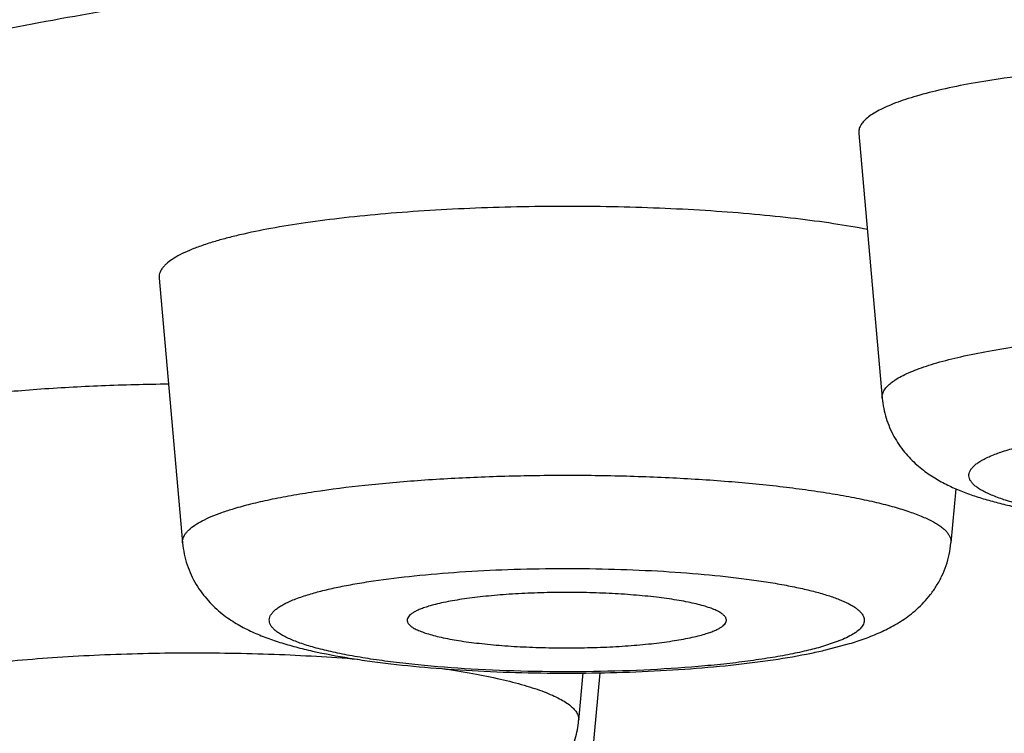
# Model space of a CAD drawing. Units: inches. Extents: x 8.7 to 13.2, y 2.4 to 16.1.
# Drawn here: x 9.5 to 9.6, y 9.4 to 9.5 of the extents above; entities that cross this region are included whole.
import ezdxf

# ---------------------------------------------------------------- set-up
doc = ezdxf.new("R2010")
doc.units = ezdxf.units.IN
doc.header["$LTSCALE"] = 1.21
doc.header["$MEASUREMENT"] = 0
doc.layers.get('0').update_dxf_attribs({"linetype": 'CONTINUOUS'})

msp = doc.modelspace()

# ---------------------------------------------------------------- linework, layer by layer
at = {"color": 7, "linetype": 'Continuous'}
for p, q in [((9.6168159114, 9.5304727195), (9.620005584500001, 9.4945727425)), ((9.5218959044, 9.510829419), (9.5250855775, 9.4749294419)), ((9.6299753713, 9.4822841136), (9.6293219169, 9.4749294419)), ((9.612371769700001, 9.4604223531), (9.6155568898, 9.461268243500001)), ((9.5816696492, 9.4573084586), (9.578816036100001, 9.425190859)), ((9.5793899253, 9.4572925267), (9.578816036100001, 9.4508333667))]:
    msp.add_line(p, q, dxfattribs=at)
at = {"color": 9, "linetype": 'Continuous'}
msp.add_line((9.6146459923, 9.4618357199), (9.6121550544, 9.4609471728), dxfattribs=at)
at = {"color": 7, "linetype": 'Continuous'}
msp.add_arc((9.5957372239, 9.5313623283), 0.0728641763, 281.6060010273, 283.1967271091, dxfattribs=at)
at = {"color": 9, "linetype": 'Continuous'}
for points, knots in [([(10.6150702849, 9.4889952248), (10.6150702849, 9.4899487301), (10.6149326779, 9.4918767422), (10.6143168269, 9.49475273), (10.613293373, 9.4976208437), (10.6118652911, 9.5004777403), (10.6100357737, 9.5033225258), (10.607807139, 9.5061545001), (10.6051813564, 9.508973111), (10.6021602825, 9.5117777398), (10.5987455523, 9.5145673213), (10.5949390466, 9.5173407088), (10.5907428771, 9.5200966948), (10.5861592684, 9.5228337504), (10.5811908073, 9.5255504382), (10.5758403229, 9.5282452516), (10.5701108456, 9.530916584), (10.561767193, 9.534532869500001), (10.5503971749, 9.5389593719), (10.5356133212, 9.5440335841), (10.5194116305, 9.548978205800001), (10.5018304697, 9.553781152100001), (10.4829112633, 9.5584305126), (10.4626990449, 9.5629147694), (10.4412420856, 9.5672228681), (10.418591792, 9.571344244199999), (10.394802493, 9.5752687683), (10.3699313193, 9.5789868069), (10.3440380638, 9.5824893123), (10.3171850087, 9.5857677192), (10.2894367297, 9.5888140724), (10.2508627801, 9.592602605), (10.2009137813, 9.5966814281), (10.1392265368, 9.6004943319), (10.0756746334, 9.603244978300001), (10.0108696491, 9.6049063455), (9.9454350213, 9.605461935900001), (9.8800003934, 9.6049063455), (9.8151954092, 9.603244978300001), (9.7516435058, 9.6004943319), (9.6899562613, 9.5966814281), (9.6400072625, 9.592602605), (9.6014333129, 9.5888140724), (9.5736850338, 9.5857677192), (9.5468319788, 9.5824893123), (9.5209387233, 9.5789868069), (9.496067549500001, 9.5752687683), (9.472278250599999, 9.571344244199999), (9.449627957, 9.5672228681), (9.4281709977, 9.5629147694), (9.4079587793, 9.5584305126), (9.3890395728, 9.553781152100001), (9.3714584121, 9.548978205800001), (9.3552567213, 9.5440335841), (9.340472867699999, 9.5389593719), (9.3291028495, 9.534532869500001), (9.320759197000001, 9.530916584), (9.3150297197, 9.5282452516), (9.309679235199999, 9.5255504382), (9.3047107742, 9.5228337504), (9.3001271654, 9.5200966948), (9.295930996000001, 9.5173407088), (9.292124490199999, 9.5145673213), (9.28870976, 9.5117777398), (9.2856886862, 9.508973111), (9.2830629035, 9.5061545001), (9.2808342688, 9.5033225258), (9.2790047514, 9.5004777403), (9.2775766696, 9.4976208437), (9.2765532156, 9.49475273), (9.2759373646, 9.4918767422), (9.2757997576, 9.4899487301), (9.2757997576, 9.4889952248)], [0, 0, 0, 0, 0.0020535786, 0.0041466351, 0.00631593, 0.0085944587, 0.0110106039, 0.0135879716, 0.0163456642, 0.0192987977, 0.0224593419, 0.0258365835, 0.0294376133, 0.0332678895, 0.0373313682, 0.0416308268, 0.0461681852, 0.0509444442, 0.0612138876, 0.0724362713, 0.08460066029999999, 0.0976902999, 0.1116837288, 0.1265555329, 0.1422767529, 0.1588152915, 0.1761363216, 0.1942024854, 0.212974047, 0.2324091967, 0.2524642194, 0.2730935737, 0.3158847099, 0.3603896478, 0.4061961397, 0.4528780527, 0.5, 0.5471219473, 0.5938038603, 0.6396103522, 0.6841152901, 0.7269064262999999, 0.7475357806, 0.7675908033, 0.787025953, 0.8057975145999999, 0.8238636784000001, 0.8411847084999999, 0.8577232470999999, 0.8734444670999999, 0.8883162712, 0.9023097001, 0.9153993397, 0.9275637287, 0.9387861124, 0.9490555558, 0.9538318148, 0.9583691731999999, 0.9626686318000001, 0.9667321105, 0.9705623867000001, 0.9741634165, 0.9775406581, 0.9807012023, 0.9836543358, 0.9864120284000001, 0.9889893961, 0.9914055412999999, 0.99368407, 0.9958533649, 0.9979464214, 1, 1, 1, 1]), ([(9.3312617929, 9.4856918539), (9.3312617929, 9.486566472), (9.3313879769, 9.4883348564), (9.3319528492, 9.490972644500001), (9.3328915673, 9.4936030987), (9.33420137, 9.4962233182), (9.3358793565, 9.4988325013), (9.3379233857, 9.501429971), (9.340331709400001, 9.5040151372), (9.3431025824, 9.5065874537), (9.3462344799, 9.5091459991), (9.3497257251, 9.5116896705), (9.3535743554, 9.5142173861), (9.3577783193, 9.5167277704), (9.3623352825, 9.5192194337), (9.3672426211, 9.5216910428), (9.3724975517, 9.5241411457), (9.3801501564, 9.5274578842), (9.3905784595, 9.531517797000001), (9.4041378677, 9.53617172), (9.4189976701, 9.540706803099999), (9.4351226783, 9.5451119624), (9.4524749189, 9.549376238099999), (9.4710130808, 9.5534890721), (9.490692877, 9.5574403694), (9.5114671759, 9.5612204008), (9.5332861496, 9.5648198557), (9.556097382599999, 9.56822996), (9.5798460421, 9.5714423851), (9.6044750146, 9.5744492393), (9.6299250605, 9.577243280900001), (9.665304143, 9.5807180518), (9.7111161479, 9.5844590144), (9.767694193099999, 9.5879561448), (9.8259823412, 9.5904789486), (9.8854197445, 9.5920027228), (9.92536765, 9.5923419158), (9.9454350213, 9.5923419158)], [0, 0, 0, 0, 0.0041075617, 0.008293531600000001, 0.0126318811, 0.0171888878, 0.0220212406, 0.0271760228, 0.0326914278, 0.0385976985, 0.0449187593, 0.05167325599999999, 0.0588753326, 0.0665358583, 0.0746628368, 0.0832617656, 0.09233645060000001, 0.1018890008, 0.1224278669, 0.1448726721, 0.1692014675, 0.1953807082, 0.2233675749, 0.2531112201, 0.2845536203, 0.3176306828, 0.3522727944, 0.3884050922, 0.4259481796, 0.4648185199, 0.5049285542, 0.5461872196, 0.6317695147, 0.7207793587000001, 0.8123924055, 0.9057554692, 1, 1, 1, 1]), ([(9.5246387393, 9.3992159477), (9.5143771252, 9.400955617300001), (9.499300168, 9.4036929312), (9.4796707817, 9.407693656900001), (9.4658708672, 9.4107265787), (9.4527270287, 9.4138455943), (9.4402571251, 9.4170463134), (9.428478091, 9.4203244103), (9.4174058639, 9.4236751755), (9.407055368, 9.4270941166), (9.3974404369, 9.430576310800001), (9.3885738294, 9.4341171437), (9.380467072, 9.4377115911), (9.3731305365, 9.4413550772), (9.3665731702, 9.4450427862), (9.3608026932, 9.448770677899999), (9.355825294199999, 9.452535106900001), (9.351646308300001, 9.4563339366), (9.348270611, 9.4601673017), (9.3457054252, 9.464035872), (9.3442297079, 9.467347201499999), (9.3434972078, 9.4699780376), (9.3431640545, 9.4719223438), (9.3430392071, 9.473868080599999), (9.3431228735, 9.4758139559), (9.343414944400001, 9.4777586624), (9.3440913691, 9.4803882364), (9.3454964211, 9.4837004615), (9.3479810813, 9.4875727538), (9.351277091, 9.4914096015), (9.3553769894, 9.4952117652), (9.3602757549, 9.49897968), (9.3659681712, 9.502711310499999), (9.3724481442, 9.5064031709), (9.3797081101, 9.5100512252), (9.3877392426, 9.5136507244), (9.3965313036, 9.517197071), (9.406072882, 9.5206852646), (9.4163513336, 9.5241106723), (9.4273529323, 9.5274683701), (9.4390628573, 9.5307538588), (9.4514652695, 9.5339624058), (9.464543338, 9.5370897077), (9.4782792638, 9.5401312627), (9.4926543476, 9.543083042100001), (9.5130172021, 9.546963649), (9.5399253563, 9.551535467799999), (9.5738739777, 9.556509692), (9.6098544534, 9.561037978), (9.6476701874, 9.565095019400001), (9.6871146797, 9.5686580395), (9.7279723087, 9.5717071459), (9.7700196598, 9.5742253317), (9.8130267708, 9.5761985887), (9.856758314299999, 9.5776159298), (9.9009749898, 9.578469503400001), (9.9305888404, 9.5786593655), (9.9454350213, 9.5786593655)], [0, 0, 0, 0, 0.0375879457, 0.0553310433, 0.0723456264, 0.0886126356, 0.1041149122, 0.1188368505, 0.1327651696, 0.1458885906, 0.1581988086, 0.1696903299, 0.1803617499, 0.1902160127, 0.1992622768, 0.2075171352, 0.2150077486, 0.2217750946, 0.2278795989, 0.2334075252, 0.2384784267, 0.2408930373, 0.2432552084, 0.2455894294, 0.2479211202, 0.2502757899, 0.2526781702, 0.2577118311, 0.2631887162, 0.2692319444, 0.2759307839, 0.2833478691, 0.2915258578, 0.3004930743, 0.3102670316, 0.3208575302, 0.3322680596, 0.344497612, 0.3575410472, 0.3713903397, 0.3860344561, 0.4014603363000001, 0.4176525532, 0.4345941372, 0.4522661641, 0.4706484538, 0.5094546699, 0.5508248032, 0.5945517894, 0.6404126774000001, 0.6881706342, 0.7375767936, 0.7883720753, 0.8402888351000001, 0.8930527679000001, 0.9463839726000001, 1, 1, 1, 1]), ([(9.6200056029, 9.4945727425), (9.6199907651, 9.4947399394), (9.6200171846, 9.4950933002), (9.620228810599999, 9.495610091), (9.62060078, 9.4961137013), (9.6211272753, 9.4966073028), (9.621807067799999, 9.4970929254), (9.6226390034, 9.497570827999999), (9.6236215046, 9.4980401143), (9.6247521646, 9.4984995128), (9.6260279012, 9.4989477694), (9.627998285599999, 9.499553082), (9.6307994223, 9.5002587138), (9.6345422685, 9.5010108038), (9.6372094886, 9.5014407173), (9.6386188535, 9.5016460732)], [0, 0, 0, 0, 0.0242704311, 0.0502082783, 0.0797311159, 0.1141220693, 0.1541582032, 0.2002700006, 0.2526806499, 0.3114775905, 0.3766519635, 0.4481364085, 0.6094589304, 0.7940644273, 1, 1, 1, 1]), ([(9.5245388876, 9.398555059), (9.5150814367, 9.3998822412), (9.4966265145, 9.4026160166), (9.4697016429, 9.4070761248), (9.4442505149, 9.4117877015), (9.4203517104, 9.416735790299999), (9.3980785829, 9.4219045772), (9.3774996892, 9.427277669299999), (9.3614783861, 9.4320097622), (9.3495694675, 9.4359055925), (9.3412984853, 9.4388033893), (9.333495344700001, 9.4417396427), (9.3261659974, 9.4447122716), (9.3193159348, 9.447718827300001), (9.3129502827, 9.4507570988), (9.3070737371, 9.4538248086), (9.301690500800001, 9.4569196096), (9.2968044519, 9.4600395111), (9.2924188743, 9.463182339), (9.288536766, 9.4663464103), (9.285160796900001, 9.469530278099999), (9.2822933455, 9.4727327703), (9.279937329400001, 9.4759535496), (9.2780960681, 9.4791920912), (9.276774424800001, 9.4824479327), (9.275978046599999, 9.485716911), (9.2757997576, 9.4879126218), (9.2757997576, 9.4889952248)], [0, 0, 0, 0, 0.1043866189, 0.2039102315, 0.2982946817, 0.3872853974, 0.4706518456, 0.5481907222, 0.6197302512, 0.6532083618, 0.6851399187, 0.7155157129999999, 0.7443296184, 0.7715805936, 0.7972719454, 0.8214132549, 0.8440215661, 0.8651222442000001, 0.8847525987, 0.9029633672, 0.9198232970999999, 0.9354238576, 0.949884339, 0.9633592858, 0.9760422653, 0.9881667173, 1, 1, 1, 1]), ([(9.698065565, 9.4787259956), (9.6970159581, 9.478573059299999), (9.6948420286, 9.4782887103), (9.6902433992, 9.4778013789), (9.6841117964, 9.477356818099999), (9.6764638121, 9.477082701799999), (9.6686493775, 9.4770681894), (9.660968172999999, 9.4773137947), (9.6547885357, 9.4777352335), (9.6501356182, 9.4782045173), (9.6469378064, 9.4786042907), (9.6439820229, 9.4790557172), (9.6412964932, 9.4795542613), (9.6389064959, 9.4800947324), (9.636834551, 9.4806716281), (9.6353242889, 9.4811990541), (9.634296341799999, 9.4816438433), (9.6336525427, 9.4819674292), (9.6331004285, 9.482296033799999), (9.6326409987, 9.4826293012), (9.632274822100001, 9.4829670172), (9.6320026703, 9.4833098779), (9.631826613200001, 9.483659238200001), (9.6317510005, 9.484015007), (9.6317802191, 9.4843724067), (9.63191241, 9.4847248201), (9.6321421955, 9.4850704208), (9.632466714400001, 9.4854103077), (9.6328848045, 9.4857454858), (9.633395804700001, 9.4860762322), (9.6339989841, 9.4864021415), (9.634973116, 9.4868515597), (9.6364192382, 9.4873850057), (9.6384178607, 9.4879691264), (9.6407391674, 9.48851819), (9.6433610408, 9.489026479), (9.645211424500001, 9.4893216828), (9.6461819433, 9.4894630952)], [0, 0, 0, 0, 0.037908074, 0.0783448747, 0.1652587583, 0.2575545806, 0.3518004209, 0.4444850638, 0.5321624097, 0.573103926, 0.6116068148, 0.6473263073, 0.6799503148, 0.7092057484000001, 0.7348700394, 0.7567833503, 0.7663092708, 0.7748823843000001, 0.7825176965999999, 0.7892475723000001, 0.7951318584999999, 0.8002679462000001, 0.8048111927, 0.8089910341, 0.8131010703, 0.8174502452, 0.8222994026999999, 0.8278360271999999, 0.8341813001999999, 0.8414086059, 0.8495619994, 0.8586637596, 0.8797298997, 0.9045718067, 0.9330450181000001, 0.9649483075, 1, 1, 1, 1]), ([(9.5320627166, 9.479594724), (9.5328222623, 9.4798231706), (9.5344419703, 9.4802623625), (9.5370240688, 9.4808508729), (9.5398774693, 9.4814014022), (9.5441593837, 9.4821024145), (9.5500386621, 9.4828406509), (9.5576112701, 9.4834999712), (9.5657119446, 9.483938862), (9.574122358099999, 9.4841448597), (9.582615862599999, 9.4841119005), (9.5909634697, 9.483841009099999), (9.5989400605, 9.4833398179), (9.6052513927, 9.4827283438), (9.6099504569, 9.4821242108), (9.6131625535, 9.4816356446), (9.616131739, 9.4811035346), (9.6188381605, 9.4805316827), (9.6212638175, 9.4799241245), (9.6233930849, 9.4792853317), (9.6252122276, 9.4786198621), (9.6265169432, 9.4780220904), (9.6273876723, 9.4775251666), (9.6279253183, 9.4771658038), (9.6283781301, 9.4768025687), (9.6287455912, 9.476435544500001), (9.62902696, 9.476064410700001), (9.6292209058, 9.475688570700001), (9.6293251297, 9.4753084042), (9.6293329114, 9.4750531428), (9.6293219117, 9.4749294419)], [0, 0, 0, 0, 0.0238333399, 0.0504057888, 0.07956288360000001, 0.1111411905, 0.1807710252, 0.2575514707, 0.339506814, 0.4245027896, 0.5103146931, 0.5946936721, 0.6754331572, 0.7504359509999999, 0.7851791934000001, 0.8177859325, 0.8480554288, 0.875808762, 0.9008900481000001, 0.9231746381, 0.9425758397, 0.9590587859, 0.9662207555, 0.9726815175, 0.9784712475, 0.9836370759999999, 0.9882493039, 0.9924117507, 0.9962682811, 1, 1, 1, 1]), ([(9.525085585700001, 9.474929442), (9.5250765811, 9.4750306838), (9.5250783104, 9.47523751), (9.525165729, 9.475662117999999), (9.5253819909, 9.476075960900001), (9.5256911982, 9.4764629127), (9.5261107302, 9.4768834909), (9.526792435099999, 9.477396795499999), (9.527798023799999, 9.4779751743), (9.529024426, 9.4785410253), (9.530466860299999, 9.4790918085), (9.531508178400001, 9.4794279369), (9.5320627166, 9.479594724)], [0, 0, 0, 0, 0.0344279554, 0.0695307588, 0.1460462563, 0.1894962055, 0.237192416, 0.3468467243, 0.4772949454, 0.6295252128000001, 0.8038551813, 1, 1, 1, 1]), ([(9.54225244, 9.467955316900001), (9.5428597229, 9.468137967799999), (9.5441570528, 9.4684885305), (9.546228071, 9.4689566538), (9.548521342599999, 9.469393349199999), (9.5519682183, 9.4699475313), (9.556702697999999, 9.4705258509), (9.562796733899999, 9.471032985299999), (9.5693033032, 9.4713574963), (9.576036098, 9.4714895573), (9.582802343300001, 9.4714250073), (9.5894082665, 9.4711659256), (9.595664640199999, 9.4707201048), (9.6005725606, 9.4701908128), (9.604186709, 9.4696739682), (9.606623408099999, 9.4692608611), (9.6088490676, 9.4688140355), (9.610847923, 9.4683369116), (9.6126062211, 9.4678332122), (9.6141118044, 9.4673066461), (9.6151945991, 9.466832610900001), (9.6159195986, 9.4664375717), (9.616368251699999, 9.466151755599999), (9.6167473388, 9.4658627215), (9.6170562988, 9.4655704628), (9.617294627, 9.4652748225), (9.6174614217, 9.4649753426), (9.6175546057, 9.4646718136), (9.617571568999999, 9.4643658382), (9.6175118726, 9.464060982100001), (9.6174261728, 9.4638689436), (9.6173736361, 9.4637748667)], [0, 0, 0, 0, 0.0244214876, 0.0517286615, 0.0817507965, 0.1143074237, 0.1861588066, 0.2653646906, 0.3497565303, 0.4369970058, 0.524658678, 0.61030108, 0.691547445, 0.7661616465000001, 0.8003427225, 0.8321324052, 0.8613261262, 0.8877476975, 0.9112512284000001, 0.9317304118999999, 0.9491355559, 0.9566937669, 0.9635065279, 0.9696020404000001, 0.9750249447, 0.9798461056000001, 0.9841709025, 0.9881475691, 0.9919685015999999, 0.9958504328, 1, 1, 1, 1]), ([(9.6121550544, 9.4609471728), (9.6114456493, 9.4607338069), (9.6099165942, 9.460328069), (9.6074590895, 9.4597963599), (9.604711094199999, 9.4593078656), (9.6016990565, 9.4588675516), (9.5984515285, 9.4584798536), (9.5937466308, 9.458028692300001), (9.587521791, 9.4576306194), (9.5798110837, 9.4574135658), (9.572000366900001, 9.4574571518), (9.5643890817, 9.4577595708), (9.5583086709, 9.4582271376), (9.5537663582, 9.4587322235), (9.550672498600001, 9.459155530599999), (9.5482518781, 9.459558700599999), (9.5464516001, 9.4599084227), (9.5448417085, 9.4602538839), (9.5430252598, 9.4607037856), (9.5413577502, 9.4612153172), (9.5401976946, 9.461647794700001), (9.5394534721, 9.4619649494), (9.538799538, 9.4622878966), (9.538237221900001, 9.4626160325), (9.5377674207, 9.462948733300001), (9.5373908509, 9.4632859523), (9.5371082706, 9.4636282289), (9.536921255700001, 9.46397675), (9.5368342499, 9.4643319762), (9.5368518438, 9.4646895349), (9.5369727411, 9.465042746), (9.5371919899, 9.4653890269), (9.537506065499999, 9.4657294625), (9.5379137187, 9.4660651983), (9.5384144174, 9.466396395), (9.5390073986, 9.466722840700001), (9.5396916722, 9.4670440272), (9.5407729092, 9.467483891), (9.5416427862, 9.4677719529), (9.54225244, 9.467955316900001)], [0, 0, 0, 0, 0.0264752214, 0.0565043428, 0.0898389142, 0.1262051375, 0.1652810628, 0.2067137388, 0.2951117461, 0.3881417114, 0.4823434139, 0.5742071928, 0.6603222254, 0.7002239956999999, 0.7375303984, 0.7719103677, 0.787909124, 0.8030692275, 0.830752624, 0.8547650862999999, 0.8653537788, 0.8749865953, 0.8836649433, 0.8914026569, 0.8982313124, 0.9042053631999999, 0.9094177726, 0.9140172854, 0.9182237815000001, 0.9223259722, 0.9266341562, 0.9314175583, 0.9368710787000001, 0.9431213446, 0.9502476893, 0.9582962753000001, 0.9672924115, 0.9772475258, 1, 1, 1, 1]), ([(9.6173736361, 9.4637748667), (9.617271989099999, 9.463592848200001), (9.6169773877, 9.4632278832), (9.6163776099, 9.4627417735), (9.615584374600001, 9.4622653843), (9.614978686699999, 9.4619793187), (9.6146459923, 9.4618357199)], [0, 0, 0, 0, 0.1842457626, 0.4087709336, 0.679755821, 1, 1, 1, 1]), ([(9.4753653805, 9.4525447397), (9.4755525753, 9.4527290907), (9.4759934662, 9.4530922826), (9.4767698528, 9.4535897657), (9.4777079752, 9.4540787695), (9.4788051537, 9.4545578425), (9.480058508099999, 9.4550256283), (9.481464280900001, 9.4554805624), (9.4830181052, 9.455921201), (9.485363701699999, 9.4565080536), (9.488629622000001, 9.4571842582), (9.4929199385, 9.4578923249), (9.4976523895, 9.458512386), (9.5027651895, 9.4590359115), (9.5081916177, 9.4594556673), (9.5158423533, 9.4598740344), (9.525640363700001, 9.460099229199999), (9.5354621648, 9.4599429534), (9.5431874699, 9.459580192699999), (9.5469544658, 9.4593203621), (9.5488010681, 9.459170219199999)], [0, 0, 0, 0, 0.010575741, 0.0228988212, 0.0370639899, 0.0531144962, 0.07106202360000001, 0.0908933159, 0.1125750629, 0.1360624233, 0.1882087394, 0.2467710013, 0.311062846, 0.3803024353, 0.4536303972, 0.5301256848, 0.6887079133, 0.8480223987000001, 0.9254230045, 1, 1, 1, 1]), ([(9.5602622376, 9.4578980189), (9.561667473, 9.4576926434), (9.5643266067, 9.4572628462), (9.5680579519, 9.456511173200001), (9.5708501902, 9.4558062557), (9.5728142243, 9.4552016244), (9.5740857613, 9.454753939), (9.5752126753, 9.4542951695), (9.5761918947, 9.4538265587), (9.577021022, 9.453349373), (9.5776984867, 9.4528644902), (9.5782231403, 9.4523716501), (9.5785937644, 9.451868857300001), (9.5788046062, 9.4513529781), (9.578830873400001, 9.4510002778), (9.5788160472, 9.4508333666)], [0, 0, 0, 0, 0.2059413442, 0.3905146797, 0.5518191849, 0.6232894075, 0.6884519591, 0.7472405293000001, 0.7996460090999999, 0.8457566226000001, 0.8857967178, 0.9201981973000001, 0.9497387540000001, 0.9757005161, 1, 1, 1, 1])]:
    msp.add_open_spline(points, degree=3, knots=knots, dxfattribs=at)
at = {"color": 7, "linetype": 'Continuous'}
for points, knots in [([(9.3312617929, 9.4889952248), (9.3312617929, 9.4898698429), (9.3313879769, 9.491638227300001), (9.3319528492, 9.494276015399999), (9.3328915673, 9.4969064696), (9.33420137, 9.4995266891), (9.3358793565, 9.5021358722), (9.3379233857, 9.5047333419), (9.340331709400001, 9.5073185081), (9.3431025824, 9.509890824600001), (9.3462344799, 9.51244937), (9.3497257251, 9.5149930414), (9.3535743554, 9.517520757), (9.3577783193, 9.5200311413), (9.3623352825, 9.522522804600001), (9.3672426211, 9.5249944137), (9.3724975517, 9.5274445166), (9.3801501564, 9.5307612551), (9.3905784595, 9.534821167899999), (9.4041378677, 9.5394750909), (9.4189976701, 9.544010174), (9.4351226783, 9.548415333300001), (9.4524749189, 9.552679609), (9.4710130808, 9.556792442999999), (9.490692877, 9.5607437403), (9.5114671759, 9.5645237717), (9.5332861496, 9.5681232266), (9.556097382599999, 9.5715333309), (9.5798460421, 9.574745756), (9.6044750146, 9.5777526102), (9.6299250605, 9.580546651799999), (9.665304143, 9.5840214227), (9.7111161479, 9.5877623853), (9.767694193099999, 9.591259515700001), (9.8259823412, 9.5937823195), (9.8854197445, 9.5953060937), (9.92536765, 9.5956452867), (9.9454350213, 9.5956452867)], [0, 0, 0, 0, 0.0041075617, 0.008293531600000001, 0.0126318811, 0.0171888878, 0.0220212406, 0.0271760228, 0.0326914278, 0.0385976985, 0.0449187593, 0.05167325599999999, 0.0588753326, 0.0665358583, 0.0746628368, 0.0832617656, 0.09233645060000001, 0.1018890008, 0.1224278669, 0.1448726721, 0.1692014675, 0.1953807082, 0.2233675749, 0.2531112201, 0.2845536203, 0.3176306828, 0.3522727944, 0.3884050922, 0.4259481796, 0.4648185199, 0.5049285542, 0.5461872196, 0.6317695147, 0.7207793587000001, 0.8123924055, 0.9057554692, 1, 1, 1, 1]), ([(9.727431553999999, 9.5304727196), (9.7274416713, 9.530586555900001), (9.7274384022, 9.530819682), (9.7273602613, 9.5311683301), (9.7272102576, 9.531514401599999), (9.7269014102, 9.5319945962), (9.7263168851, 9.532585046), (9.725382419199999, 9.5332446291), (9.7241836283, 9.5338907136), (9.7227243967, 9.5345207778), (9.7210100241, 9.5351322462), (9.719048322699999, 9.535721903999999), (9.7168486516, 9.5362865055), (9.714421870399999, 9.5368231266), (9.7117801221, 9.5373288144), (9.7078738975, 9.537977247999999), (9.7025574899, 9.5386799063), (9.6957342512, 9.5393427563), (9.6884316831, 9.5398329097), (9.6807980075, 9.540139951799999), (9.6729881375, 9.5402572297), (9.6651607145, 9.5401822418), (9.6574747149, 9.539916599), (9.6500861974, 9.5394659949), (9.64314513, 9.5388401507), (9.6386930164, 9.538288528099999), (9.6365683271, 9.5379789437)], [0, 0, 0, 0, 0.0036736767, 0.0074317652, 0.0114134828, 0.0157350627, 0.025718831, 0.0378676545, 0.0524022684, 0.0694132126, 0.0889162966, 0.1108788657, 0.1352370694, 0.1619000132, 0.190759331, 0.221687396, 0.2891729901, 0.3630916659, 0.4420177913, 0.5244094797, 0.6086465554, 0.6930676806, 0.7760070051000001, 0.8558330506, 0.9309809123, 1, 1, 1, 1]), ([(9.6365683271, 9.5379789437), (9.6350727078, 9.5377610198), (9.6322422525, 9.537304795199999), (9.6282703412, 9.5365066773), (9.6252977729, 9.5357578596), (9.6232067987, 9.5351155015), (9.6218529862, 9.5346398118), (9.6206531298, 9.534152298099999), (9.6196104992, 9.533654290700001), (9.618727648, 9.5331471395), (9.618006250499999, 9.532631796699999), (9.6174475328, 9.5321079871), (9.6170527992, 9.5315735555), (9.616828222799999, 9.5310251363), (9.616800186, 9.5306501493), (9.6168159316, 9.5304727195)], [0, 0, 0, 0, 0.2059355909, 0.3905409861, 0.5518635594, 0.6233480672999999, 0.6885224098999999, 0.7473192712000001, 0.7997299011, 0.8458417667, 0.8858779615000001, 0.9202688908, 0.9497916762, 0.9757295289, 1, 1, 1, 1]), ([(8.9979177809, 9.5224233511), (9.0040398968, 9.5190974091), (9.0162900802, 9.5126454516), (9.040804323, 9.5005085607), (9.071426409299999, 9.486686082), (9.1082619112, 9.4719641004), (9.1449603914, 9.4589515249), (9.1816168657, 9.4473972376), (9.218385576000001, 9.4370733833), (9.2554481673, 9.427787821499999), (9.2929841778, 9.419385232), (9.331153432999999, 9.4117488519), (9.370084009, 9.4047890398), (9.4098693049, 9.3984429912), (9.4505681888, 9.3926659516), (9.4922065611, 9.3874273858), (9.5347817429, 9.3827081556), (9.5782647317, 9.3784960652), (9.6075681167, 9.3760432028), (9.6223621199, 9.374896535)], [0, 0, 0, 0, 0.0323456839, 0.0642692859, 0.1269831214, 0.1882617083, 0.2483812532, 0.3077085909, 0.3666620665999999, 0.4256566453, 0.4850705765, 0.5452207201, 0.606356928, 0.6686615422, 0.7322509148, 0.7971889487999999, 0.8634861142, 0.931112093, 1, 1, 1, 1]), ([(9.6180529008, 9.5174540637), (9.6165089879, 9.5177477064), (9.6132506968, 9.5182917792), (9.6081239666, 9.5189682965), (9.6025726474, 9.5195376314), (9.596672912999999, 9.519991551799999), (9.5905056578, 9.520323505599999), (9.5841555944, 9.5205287415), (9.5777099832, 9.520604328300001), (9.5712574114, 9.5205491907), (9.564886575, 9.520364113400001), (9.5586850151, 9.5200517406), (9.5527379142, 9.519616539600001), (9.5471268875, 9.5190647701), (9.5419287592, 9.5184044746), (9.537214626699999, 9.5176451868), (9.5336260886, 9.5169163975), (9.5310502713, 9.5162817584), (9.5298651999, 9.5159501987), (9.5293000499, 9.51578022)], [0, 0, 0, 0, 0.0527996688, 0.1109490611, 0.1737073958, 0.2402583236, 0.3097255001, 0.3811875592, 0.4536930924, 0.5262744350999999, 0.5979634233, 0.6678047707, 0.7348717047, 0.7982796992, 0.8572023619, 0.9108846487000001, 0.9586668215, 0.9801728226, 1, 1, 1, 1]), ([(9.5293000499, 9.51578022), (9.5287115733, 9.5156032254), (9.5276065256, 9.5152465255), (9.5260758132, 9.5146620338), (9.5247743542, 9.5140615528), (9.523707222999999, 9.5134477765), (9.5229837974, 9.512903056699999), (9.5225385893, 9.512456738400001), (9.5222104578, 9.5120461053), (9.5219809601, 9.5116069352), (9.521888192, 9.511156341), (9.5218863575, 9.5109368569), (9.5218959135, 9.510829419)], [0, 0, 0, 0, 0.1961448588, 0.3704748551, 0.5227050603, 0.6531532193, 0.7628076011, 0.8105038662999999, 0.8539538453, 0.9304692731, 0.9655720364, 1, 1, 1, 1]), ([(9.5231685987, 9.4964671956), (9.5201335589, 9.49643351), (9.514176904600001, 9.4962823207), (9.505499938, 9.4958005164), (9.4986000841, 9.4951870861), (9.4934360058, 9.4945699863), (9.489886582899999, 9.4940656881), (9.4865918388, 9.493512519600001), (9.4835743764, 9.4929145281), (9.4808548074, 9.4922760539), (9.4784512805, 9.4916018279), (9.4763798295, 9.490896874), (9.4748791535, 9.4902627436), (9.4738634813, 9.4897347464), (9.4732274827, 9.4893516538), (9.4726833266, 9.488964332), (9.4723650053, 9.4886885223), (9.4722237918, 9.4885494542)], [0, 0, 0, 0, 0.1748339536, 0.3431640394, 0.5005038761, 0.5737444254, 0.6427197358, 0.7069901370999999, 0.766160053, 0.8198804579000001, 0.8678627233, 0.9098923147, 0.9458519612, 0.9615670409, 0.9757962472, 0.9885836536, 1, 1, 1, 1]), ([(9.620005584500001, 9.4945727425), (9.6200468062, 9.4941087894), (9.6201779679, 9.493190325399999), (9.6205182529, 9.4918496347), (9.6209901158, 9.4905688753), (9.6217620535, 9.4889828131), (9.6229559689, 9.4872315361), (9.624382131, 9.4857684024), (9.625570144, 9.4847936196), (9.6264522504, 9.4841626878), (9.6273373019, 9.4836055043), (9.6285067601, 9.482948779500001), (9.629994006699999, 9.482244756), (9.6318290445, 9.4815281427), (9.633731816000001, 9.4809074737), (9.6357274724, 9.48035363), (9.6378347985, 9.4798530717), (9.6408827726, 9.4792286764), (9.6450060113, 9.4785589507), (9.650303512999999, 9.4779200968), (9.6560039258, 9.4774292587), (9.662014774400001, 9.4770911986), (9.6682250292, 9.4769109641), (9.6745130195, 9.4768915602), (9.680753360499999, 9.477033285900001), (9.6868226662, 9.477333834), (9.6926076394, 9.477788439), (9.6963494027, 9.4782065756), (9.6981535222, 9.478445544500001)], [0, 0, 0, 0, 0.0163518048, 0.032497201, 0.0484734259, 0.0641815352, 0.0943358425, 0.122410686, 0.1355985575, 0.1482517895, 0.1604572731, 0.1722962184, 0.1953205278, 0.2181521456, 0.2414147636, 0.2655529971, 0.2908409073, 0.3174383958, 0.3747640221, 0.4374272142, 0.5047225503, 0.5755898693, 0.6487512135, 0.7228075206, 0.7963141401, 0.8678577837, 0.9361109732999999, 1, 1, 1, 1]), ([(9.524471525900001, 9.3988976027), (9.5173049117, 9.4001025356), (9.5033350853, 9.4025668163), (9.482978535, 9.4065386014), (9.4637680924, 9.4106891054), (9.4457456011, 9.4150105136), (9.4289478014, 9.4194959538), (9.4134057242, 9.4241401705), (9.3991431263, 9.4289404596), (9.3861765738, 9.433899567200001), (9.3762427701, 9.438266240499999), (9.3689727267, 9.4418716799), (9.3639703656, 9.444566541), (9.3592930813, 9.4473219173), (9.3549386914, 9.450146246100001), (9.350904481699999, 9.4530496182), (9.3471924514, 9.4560507383), (9.3438042323, 9.4591674613), (9.3407427033, 9.4624186879), (9.3380313439, 9.465840666), (9.3357021235, 9.4694576316), (9.3337935473, 9.473269524500001), (9.332358859600001, 9.4772627186), (9.3314624741, 9.4814230658), (9.3312617929, 9.4842627273), (9.3312617929, 9.4856918539)], [0, 0, 0, 0, 0.09793908470000001, 0.191165135, 0.2794993255, 0.3627892163000001, 0.4409126619, 0.5137834965, 0.5813631247, 0.6436745513000001, 0.7008195570999999, 0.7275207703000001, 0.7530217245999999, 0.777379398, 0.8006604996, 0.8229445244, 0.8443341493000001, 0.864953093, 0.8849415562999999, 0.9044585384999999, 0.9237095825, 0.9428174247, 0.9617888848999999, 0.9807398551000001, 1, 1, 1, 1]), ([(9.5250855775, 9.4749294419), (9.5251305876, 9.4744228511), (9.525278742200001, 9.4734205097), (9.5257975729, 9.4714959911), (9.526811265900001, 9.4692907565), (9.5284688073, 9.4670688859), (9.5300693487, 9.4655845968), (9.531382393, 9.464618173), (9.5326534769, 9.4638063876), (9.5339525793, 9.463120912699999), (9.5352682017, 9.4625362562), (9.536594578099999, 9.4620038723), (9.5383152018, 9.461413372200001), (9.5404743557, 9.4607939703), (9.5436121914, 9.4600362468), (9.5469597105, 9.4594113465), (9.550506659, 9.458881696599999), (9.5544154385, 9.4583873563), (9.559597055800001, 9.4578911516), (9.5660944162, 9.457487155399999), (9.5728518004, 9.4572701236), (9.5797124188, 9.4572442675), (9.5865134528, 9.4574101034), (9.5930954516, 9.4577643943), (9.5993131792, 9.4583005893), (9.6050477013, 9.4590129464), (9.608681368400001, 9.4596353843), (9.610396076699999, 9.4599879195)], [0, 0, 0, 0, 0.0164575468, 0.0326948634, 0.0643884668, 0.09430152060000001, 0.1218342678, 0.1346843298, 0.1470267181, 0.1706097357, 0.1821227471, 0.1936070153, 0.2168487246, 0.2409504415, 0.2662701397, 0.3212816267, 0.3510684291, 0.3823161794, 0.4487641878, 0.5194684668999999, 0.5929399320000001, 0.6675106114, 0.7414464634000001, 0.8130523534, 0.8807759705, 0.9433525331999999, 1, 1, 1, 1]), ([(9.6155568898, 9.461268243500001), (9.6162722513, 9.461483401), (9.617680689, 9.4619454899), (9.619751048, 9.4627756176), (9.621786456799999, 9.463801683), (9.6234359238, 9.4648833574), (9.6247223058, 9.4659423762), (9.6256803714, 9.4668762311), (9.6265878083, 9.4679394835), (9.627414521, 9.4691335725), (9.6281306389, 9.470449391799999), (9.628706327, 9.4718699119), (9.6291204107, 9.473371913400001), (9.6292754727, 9.4744067096), (9.6293219169, 9.4749294419)], [0, 0, 0, 0, 0.1083018365, 0.2147746838, 0.3230992363, 0.4382785781, 0.4998527425, 0.5644398964, 0.6319920493, 0.7021971681, 0.7746166704, 0.8487392086, 0.923916245, 1, 1, 1, 1]), ([(9.5988556431, 9.4644048829), (9.5988592905, 9.4644563185), (9.5988541111, 9.4645624191), (9.598808094199999, 9.4647200268), (9.5987250111, 9.4648758459), (9.5985561617, 9.4650933499), (9.5982433673, 9.4653575451), (9.597752266, 9.4656501524), (9.5971256033, 9.4659351931), (9.5963666523, 9.4662110175), (9.5954793952, 9.4664756916), (9.5944694489, 9.4667274141), (9.5933433524, 9.4669642634), (9.5916355951, 9.4672688986), (9.589269771, 9.467593299099999), (9.5861997519, 9.4678897767), (9.5828878749, 9.4680967354), (9.579423175399999, 9.4682083084), (9.5758987652, 9.4682212178), (9.572409456699999, 9.4681351139), (9.5690491074, 9.4679524502), (9.5659078857, 9.467678637), (9.5630701372, 9.467321460399999), (9.5609345039, 9.4669492812), (9.5594382724, 9.4666082877), (9.5587663089, 9.4664260599), (9.558451228600001, 9.4663312941)], [0, 0, 0, 0, 0.0037310219, 0.007600903399999999, 0.0117877837, 0.0164323253, 0.0274493687, 0.04114491, 0.0577087788, 0.07718286690000001, 0.0995343572, 0.1246723207, 0.1524739875, 0.1827811781, 0.2501738459, 0.325187604, 0.4059047615999999, 0.4902339033, 0.5759745175, 0.6608849785, 0.7427483203, 0.8194374472, 0.8889838185, 0.9496451481999999, 0.9761931826000001, 1, 1, 1, 1]), ([(9.558451228600001, 9.4663312941), (9.5582221812, 9.466262404), (9.557791831900001, 9.4661235237), (9.557195288600001, 9.465896052), (9.5566874023, 9.465662419800001), (9.5562701153, 9.4654235082), (9.555944200499999, 9.4651798455), (9.5557101041, 9.4649301876), (9.555569801599999, 9.4646712706), (9.555545861599999, 9.464489221900001), (9.5555518659, 9.464404883)], [0, 0, 0, 0, 0.1957270982, 0.3698894828, 0.5221590175, 0.6527600654, 0.7626875269, 0.8540186195, 0.9308094954999999, 1, 1, 1, 1]), ([(9.5555518659, 9.464404883), (9.5555555511, 9.4643531185), (9.555576098, 9.4642468253), (9.5556433014, 9.4640918136), (9.555746305, 9.463938581599999), (9.5559418614, 9.4637245814), (9.5562838058, 9.4634652457), (9.5568061323, 9.4631772265), (9.557460992100001, 9.4628969576), (9.5582448369, 9.4626262324), (9.559153373500001, 9.4623668419), (9.560591231, 9.4620225771), (9.5626552612, 9.461644659800001), (9.5654110505, 9.4612782716), (9.5684776937, 9.460992168999999), (9.5717744402, 9.4607943648), (9.5752144997, 9.460690607), (9.578707071, 9.4606838077), (9.5821599604, 9.4607741597), (9.5854820143, 9.4609591297), (9.5885857517, 9.4612333522), (9.591389392, 9.4615891719), (9.5934998195, 9.4619588082), (9.5949793649, 9.4622968585), (9.595644310800001, 9.4624773698), (9.5959562658, 9.4625711957)], [0, 0, 0, 0, 0.0037633495, 0.007770718100000001, 0.0121751262, 0.0170911764, 0.0287339548, 0.04308181, 0.0602716801, 0.0803219523, 0.1031843799, 0.1287622027, 0.1875142673, 0.2552487849, 0.3303115672, 0.4108161919, 0.494714063, 0.57985605, 0.6640576378, 0.7451615761, 0.8211005067, 0.8899622759, 0.9500557006999999, 0.9763766059000001, 1, 1, 1, 1]), ([(9.5959562658, 9.4625711957), (9.596175325399999, 9.462637081699999), (9.5965881884, 9.4627699326), (9.5971629779, 9.462986692000001), (9.597657192, 9.4632091436), (9.5980689854, 9.4634365359), (9.5983975075, 9.463668182300001), (9.5986422555, 9.4639047912), (9.5988024007, 9.4641480923), (9.5988498019, 9.464322512), (9.5988556431, 9.4644048829)], [0, 0, 0, 0, 0.1920049132, 0.3638983949, 0.5153670797, 0.6465318086999999, 0.7581670866, 0.8518600518, 0.9306880009, 1, 1, 1, 1]), ([(9.5747305127, 9.4423544715), (9.5752615367, 9.442877428), (9.576013768400001, 9.443735979), (9.5768786796, 9.4450078102), (9.577671047599999, 9.4464164614), (9.5784325936, 9.4483489177), (9.5787416324, 9.4499959484), (9.578816036100001, 9.4508333667)], [0, 0, 0, 0, 0.2328788753, 0.3548217875, 0.4801445662, 0.7373063079000001, 1, 1, 1, 1])]:
    msp.add_open_spline(points, degree=3, knots=knots, dxfattribs=at)

doc.saveas('drawing.dxf')
